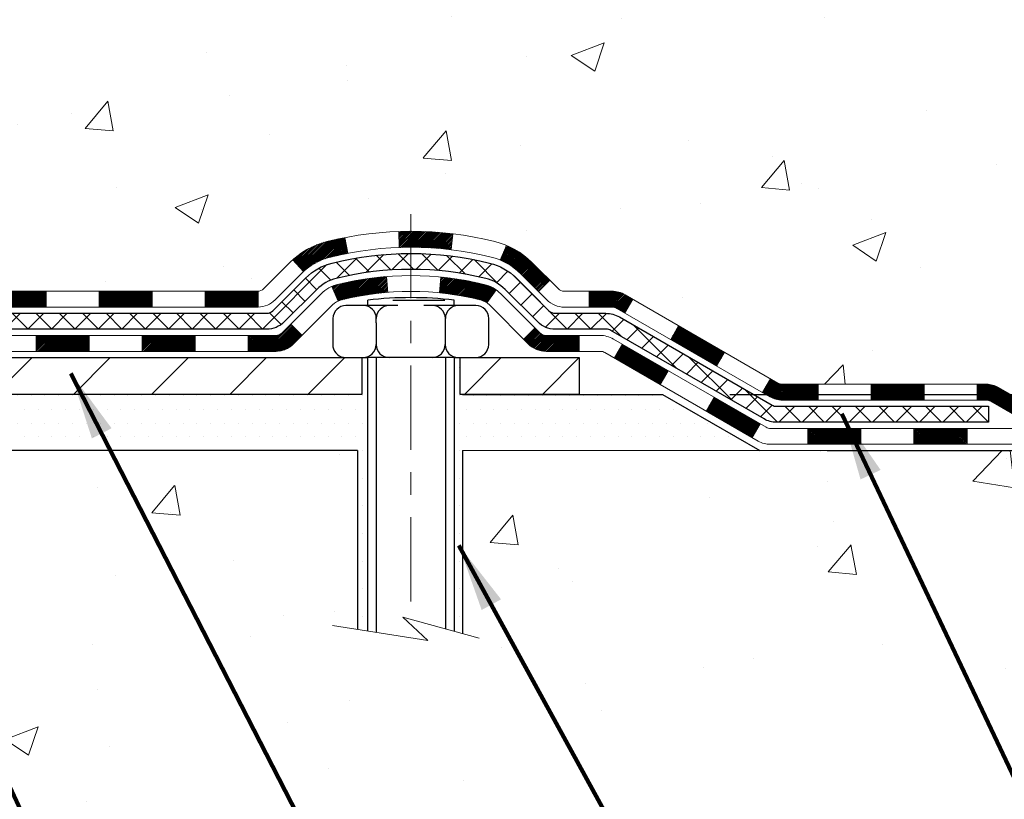
# Model space of a CAD drawing. Extents: x 13 to 3254, y -28 to 1977.
# Drawn here: x 543 to 548, y -9 to -5 of the extents above; entities that cross this region are included whole.
import ezdxf

# ---------------------------------------------------------------- set-up
doc = ezdxf.new("R2010")
doc.units = 0
doc.header["$LTSCALE"] = 5
doc.header["$MEASUREMENT"] = 0
doc.linetypes.add('CENTERX2', pattern=[4, 2.5, -0.5, 0.5, -0.5])
doc.layers.get('DEFPOINTS').update_dxf_attribs({"linetype": 'CONTINUOUS'})
for name, color, linetype, lineweight in [('CENTERLINE - L', 1, 'CENTERX2', 18), ('CONCRETE - H', 130, 'CONTINUOUS', 9), ('CONCRETE - L', 132, 'CONTINUOUS', 13), ('DECK COAT - H', 20, 'CONTINUOUS', 20), ('DECK COAT - L', 22, 'CONTINUOUS', 18), ('DIMS', 50, 'CONTINUOUS', 25), ('MIG FOOT - H', 251, 'CONTINUOUS', 20), ('MIG FOOT - L', 7, 'CONTINUOUS', 30), ('PVC SIDESHEET - H', 170, 'CONTINUOUS', 20), ('PVC SIDESHEET - L', 150, 'CONTINUOUS', 25), ('SCREW - L', 1, 'CONTINUOUS', 25), ('SETTING BED - H', 210, 'CONTINUOUS', 20), ('SETTING BED - L', 212, 'CONTINUOUS', 25), ('TEXT - 4', 241, 'CONTINUOUS', 25)]:
    doc.layers.add(name, color=color, linetype=linetype, lineweight=lineweight)
doc.layers.add('DECKCOAT', color=1, linetype='CONTINUOUS')
doc.layers.add('METAL11', color=7, linetype='CONTINUOUS')
doc.styles.add('ROMANS', font='romans', dxfattribs={"width": 0.9})
doc.dimstyles.get("Standard").update_dxf_attribs({"dimtxt": 0.18, "dimasz": 0.18, "dimexe": 0.18, "dimexo": 0.0625, "dimgap": 0.09, "dimtad": 0, "dimtih": 1, "dimtoh": 1, "dimdec": 4, "dimzin": 0, "dimdsep": 46, "dimtxsty": 'Standard', "dimcen": 0.09, "dimadec": 0, "dimazin": 0, "dimtfac": 1, "dimtdec": 4, "dimtofl": 0, "dimtmove": 0, "dimatfit": 3, "dimfxl": 1, "dimtolj": 1, "dimtzin": 0, "dimarcsym": 0})
doc.dimstyles.new('STANDARD$0', dxfattribs={"dimtxt": 0.18, "dimasz": 0.18, "dimexe": 0.18, "dimexo": 0.0625, "dimgap": 0.09, "dimtad": 0, "dimtih": 1, "dimtoh": 1, "dimdec": 4, "dimzin": 0, "dimdsep": 46, "dimtxsty": 'Standard', "dimcen": 0.09, "dimadec": 0, "dimazin": 0, "dimtfac": 1, "dimtdec": 4, "dimtofl": 0, "dimtmove": 0, "dimatfit": 3, "dimfxl": 1, "dimtolj": 1, "dimtzin": 0, "dimarcsym": 0})
pattern_1 = [(45, (352.8531346191999, -168.3920365234287), (-0.003479849246914297, 0.003479849246914297), [])]

# ---------------------------------------------------------------- blocks, each defined once
blk = doc.blocks.new('*D23')
at = {"layer": 'DEFPOINTS', "color": 0, "transparency": 16777216}
for p in [(550.1957521505515, -3.013102218167232), (545.9922235389859, -6.765158627986002), (560.863068929488, -6.765158627986007)]:
    blk.add_point(p, dxfattribs=at)
at = {"layer": 'DIMS', "color": 0, "lineweight": -2, "transparency": 16777216}
for p, q in [((550.4957521505514, -3.013102218167232), (561.163068929488, -3.013102218167235)), ((560.863068929488, -3.313102218167234), (560.863068929488, -4.152690098608112)), ((560.863068929488, -6.465158627986007), (560.863068929488, -5.552690098608112)), ((546.2922235389858, -6.765158627986003), (561.163068929488, -6.765158627986007))]:
    blk.add_line(p, q, dxfattribs=at)
at = {"layer": 'DIMS', "color": 0, "transparency": 16777216}
for points in [[(560.813068929488, -3.313102218167234), (560.913068929488, -3.313102218167234), (560.863068929488, -3.013102218167234)], [(560.813068929488, -6.465158627986007), (560.913068929488, -6.465158627986007), (560.863068929488, -6.765158627986007)]]:
    blk.add_solid(points, dxfattribs=at)
at = {"layer": 'DIMS', "color": 0, "transparency": 16777216, "insert": (560.863068929488, -4.852690098608022), "char_height": 0.3, "attachment_point": 5}
blk.add_mtext('\\A1;3 3/4 IN\\P [95.3mm]', dxfattribs=at)
blk = doc.blocks.new('*D24')
at = {"layer": 'DEFPOINTS', "color": 0, "transparency": 16777216}
for p in [(545.9922235389859, -6.765158627986002), (553.9583606290369, -6.765158627986005), (546.4252353748532, -7.015158127984781)]:
    blk.add_point(p, dxfattribs=at)
at = {"layer": 'DIMS', "color": 0, "lineweight": -2, "transparency": 16777216}
for p, q in [((554.2583606290368, -5.855015471899354), (553.9583606290369, -5.855015471899353)), ((553.9583606290369, -5.855015471899353), (553.9583606290369, -6.165158627986005)), ((553.9583606290369, -6.465158627986005), (553.9583606290369, -6.165158627986005)), ((546.2922235389858, -6.765158627986003), (554.2583606290368, -6.765158627986006)), ((546.7252353748531, -7.015158127984781), (554.2583606290368, -7.015158127984784)), ((553.9583606290369, -7.315158127984783), (553.9583606290369, -7.615158127984783))]:
    blk.add_line(p, q, dxfattribs=at)
at = {"layer": 'DIMS', "color": 0, "transparency": 16777216}
for points in [[(553.9083606290369, -6.465158627986005), (554.0083606290368, -6.465158627986006), (553.9583606290369, -6.765158627986005)], [(553.9083606290369, -7.315158127984783), (554.0083606290368, -7.315158127984784), (553.9583606290369, -7.015158127984783)]]:
    blk.add_solid(points, dxfattribs=at)
at = {"layer": 'DIMS', "color": 0, "transparency": 16777216, "insert": (555.3583606290368, -5.855015471899264), "char_height": 0.3, "attachment_point": 5}
blk.add_mtext('\\A1;1/4 IN\\P[6.4mm]', dxfattribs=at)
blk = doc.blocks.new('*D25')
at = {"layer": 'DEFPOINTS', "color": 0, "transparency": 16777216}
for p in [(550.1957521505515, -3.513102218167232), (541.6957521505512, -4.238495918950688), (550.1957521505515, -4.505052093711967)]:
    blk.add_point(p, dxfattribs=at)
at = {"layer": 'DIMS', "color": 0, "lineweight": -2, "transparency": 16777216}
for p, q in [((550.1957521505515, -3.813102218167232), (550.1957521505515, -4.805052093711967)), ((541.9957521505512, -4.505052093711967), (544.4783867376141, -4.505052093711967)), ((549.8957521505515, -4.505052093711967), (547.4783867376141, -4.505052093711967)), ((541.6957521505512, -4.538495918950688), (541.6957521505512, -4.805052093711967))]:
    blk.add_line(p, q, dxfattribs=at)
at = {"layer": 'DIMS', "color": 0, "transparency": 16777216}
for points in [[(541.9957521505512, -4.455052093711967), (541.9957521505512, -4.555052093711967), (541.6957521505512, -4.505052093711967)], [(549.8957521505515, -4.455052093711967), (549.8957521505515, -4.555052093711967), (550.1957521505515, -4.505052093711967)]]:
    blk.add_solid(points, dxfattribs=at)
at = {"layer": 'DIMS', "color": 0, "transparency": 16777216, "insert": (545.9783867376141, -4.505052093711967), "char_height": 0.3, "attachment_point": 5}
blk.add_mtext('\\A1;8 1/2 IN\\P [215.9mm]', dxfattribs=at)

msp = doc.modelspace()

# ---------------------------------------------------------------- hatches: boundary and pattern name
at = {"layer": 'CONCRETE - H'}
h = msp.add_hatch(dxfattribs=at)
h.set_pattern_fill('AR-CONC', color=256, scale=0.21, style=0)
h.set_pattern_definition([(49.99999999999999, (0, 0), (1.506246383461582, -0.1317794834634497), [0.1575, -1.7325]), (355, (0, 0), (-0.2913778005873, 1.579603480770025), [0.126, -1.386]), (100.45144446, (0.1255205301, -0.0109816224), (1.214868578126935, 1.447823981034122), [0.1338544032, -1.4723984352]), (46.18420000000002, (0, 0.42), (2.241206794410302, -0.3475904896654607), [0.23625, -2.598749999999999]), (96.63563549, (0.1867671645, 0.3910340553), (1.96279008591588, 2.045649061626556), [0.2007817182, -2.208598895999999]), (351.1841639899999, (0, 0.42), (1.962790084615023, 2.045649060566979), [0.189, -2.0790000021]), (21, (0.21, 0.315), (1.25350480944877, -0.8454996703972115), [0.1575, -1.7325]), (326.0000000000001, (0.21, 0.315), (0.5109621970353216, 1.522815094598391), [0.126, -1.386]), (71.45144474, (0.3144587334, 0.2445416946), (1.764466991132939, 0.677315420893343), [0.133854399, -1.4723984352]), (37.50000000000001, (0, 0), (0.0255356961663104, 0.6990770930457542), [0, -1.3692, 0, -1.407, 0, -1.39125]), (7.499999999999999, (0, 0), (0.552446028628512, 0.8282645949529565), [0, -0.8021999999999999, 0, -1.3377, 0, -0.53025]), (327.5, (-0.4683, 0), (1.121027115962059, -0.04736523064219748), [0, -0.525, 0, -1.638, 0, -2.1735]), (317.5, (-0.6783, 0), (1.224690955619011, 0.2102204628978672), [0, -0.6825, 0, -1.0878, 0, -1.5435])])
edge = h.paths.add_edge_path()
edge.add_line((548.806965884475, -7.015158127978131), (548.2932644511255, -7.015158127979569))
edge.add_line((548.2932644511255, -7.015158127979569), (548.2930879852763, -6.987599119466486))
edge.add_line((548.2930879852763, -6.987599119466486), (548.2930879852763, -6.916733119466462))
edge.add_line((548.2930879852763, -6.916733119466462), (548.3139642324529, -6.889174119466466))
edge.add_line((548.3139642324529, -6.889174119466466), (548.3139642324529, -6.818308119466499))
edge.add_line((548.3139642324529, -6.818308119466499), (547.644280532453, -6.818308119466537))
edge.add_arc((547.6442805324529, -6.778938119466404), 0.03937000000013313, 239.9999999999378, 270.0000000001654, ccw=False)
edge.add_line((547.6245955324528, -6.813033539613476), (547.4888346248351, -6.734651943054882))
edge.add_arc((547.4337166248355, -6.830119119465699), 0.1102359999991647, 59.99999999995816, 90.00000000005906)
edge.add_line((547.4337166248354, -6.719883119466549), (546.5257586838063, -6.719883119466536))
edge.add_arc((546.5257586838063, -6.680513119466165), 0.03937000000037028, 239.9999999999535, 270, ccw=False)
edge.add_line((546.5060736838061, -6.714608539613456), (545.8259864976474, -6.321960536795804))
edge.add_arc((545.7659865569202, -6.425883619469383), 0.1199999999985057, 60.00003267841622, 90.00000000016284)
edge.add_line((545.7659865569199, -6.305883619470872), (545.5545451743603, -6.305883619470836))
edge.add_arc((545.5545451743602, -6.266513619470704), 0.03937000000013224, 225.0000000001773, 270.0000000001654, ccw=False)
edge.add_line((545.5267063803849, -6.294352413446196), (545.4102398562525, -6.177885889313678))
edge.add_arc((545.1605378819452, -6.42758786362056), 0.3531319186164262, 44.99999999995211, 76.09799910885202)
edge.add_arc((544.8712532888625, -7.596357637059887), 1.557170273113675, 76.09799910892868, 103.9020008910798)
edge.add_arc((544.5819686957792, -6.427587863621279), 0.3531319186170059, 103.9020008910678, 134.9999999999799)
edge.add_line((544.3322667214718, -6.177885889313691), (544.2158001973391, -6.294352413446147))
edge.add_arc((544.1879614033642, -6.266513619471527), 0.03936999999927153, 269.9999999996691, 315.00000000037016, ccw=False)
edge.add_line((544.1879614033639, -6.30588361947081), (542.5377933888624, -6.305883619470839))
edge.add_line((542.5377933888624, -6.305883619470839), (542.4770563008797, -6.305883619470941))
edge.add_arc((542.4770563008798, -6.266513619470865), 0.0393700000000754, 179.9999999999328, 269.9999999998346, ccw=False)
edge.add_line((542.4376863008797, -6.266513619470819), (542.4376863008802, -5.670688455499649))
edge.add_line((542.4376863008802, -5.670688455499649), (542.4376863008797, -5.659389887263123))
edge.add_arc((542.4770563008801, -5.659389887263436), 0.03937000000041735, 107.30237723736201, 179.9999999995437, ccw=False)
edge.add_line((542.4653470925095, -5.621801440376563), (542.4826200336031, -5.615275443581728))
edge.add_line((542.4826200336031, -5.615275443581728), (542.4997966297774, -5.60856106351334))
edge.add_line((542.4997966297774, -5.60856106351334), (542.5167805361139, -5.601469916897875))
edge.add_line((542.5167805361139, -5.601469916897875), (542.5334754076935, -5.593813620461807))
edge.add_line((542.5334754076935, -5.593813620461807), (542.5497848995972, -5.585403790931585))
edge.add_line((542.5497848995972, -5.585403790931585), (542.565623813922, -5.576088219210638))
edge.add_line((542.565623813922, -5.576088219210638), (542.5809643432319, -5.565900939130946))
edge.add_line((542.5809643432319, -5.565900939130946), (542.5957970973977, -5.554935752170755))
edge.add_line((542.5957970973977, -5.554935752170755), (542.610112694819, -5.543286487485707))
edge.add_line((542.610112694819, -5.543286487485707), (542.6184284020321, -5.535905225299897))
edge.add_line((542.6184284020321, -5.535905225299897), (542.6239017504138, -5.531046923004757))
edge.add_line((542.6239017504138, -5.531046923004757), (542.6371530295974, -5.518283621407525))
edge.add_line((542.6371530295974, -5.518283621407525), (542.6498504111503, -5.504991238521788))
edge.add_line((542.6498504111503, -5.504991238521788), (542.6619805387438, -5.491163162437791))
edge.add_line((542.6619805387438, -5.491163162437791), (542.6735433293334, -5.476831793252748))
edge.add_line((542.6735433293334, -5.476831793252748), (542.6845417904149, -5.46203861458749))
edge.add_line((542.6845417904149, -5.46203861458749), (542.6949789294843, -5.446825110062738))
edge.add_line((542.6949789294843, -5.446825110062738), (542.7048577540374, -5.431232763299269))
edge.add_line((542.7048577540374, -5.431232763299269), (542.7141812715699, -5.415303057917916))
edge.add_line((542.7141812715699, -5.415303057917916), (542.7229525532114, -5.399077435664045))
edge.add_line((542.7229525532114, -5.399077435664045), (542.731179797767, -5.382593963904489))
edge.add_line((542.731179797767, -5.382593963904489), (542.7388800134754, -5.365884912766907))
edge.add_line((542.7388800134754, -5.365884912766907), (542.7460710768601, -5.34898198098559))
edge.add_line((542.7460710768601, -5.34898198098559), (542.7527713410809, -5.331915381793143))
edge.add_line((542.7527713410809, -5.331915381793143), (542.7557041710999, -5.323814700256149))
edge.add_line((542.7557041710999, -5.323814700256149), (542.759003716842, -5.314701124255711))
edge.add_line((542.759003716842, -5.314701124255711), (542.764793646948, -5.297347325819677))
edge.add_line((542.764793646948, -5.297347325819677), (542.7701666013479, -5.279862019334919))
edge.add_line((542.7701666013479, -5.279862019334919), (542.7751480499903, -5.26225323765137))
edge.add_line((542.7751480499903, -5.26225323765137), (542.7797634628241, -5.244529013618935))
edge.add_line((542.7797634628241, -5.244529013618935), (542.7840383097982, -5.226697380087492))
edge.add_line((542.7840383097982, -5.226697380087492), (542.7879980608609, -5.208766369906973))
edge.add_line((542.7879980608609, -5.208766369906973), (542.7916681859615, -5.190744015927285))
edge.add_line((542.7916681859615, -5.190744015927285), (542.7950741550483, -5.172638350998332))
edge.add_line((542.7950741550483, -5.172638350998332), (542.7982414380704, -5.154457407969991))
edge.add_line((542.7982414380704, -5.154457407969991), (542.8011955049765, -5.136209219692196))
edge.add_line((542.8011955049765, -5.136209219692196), (542.8039618257151, -5.117901819014852))
edge.add_line((542.8039618257151, -5.117901819014852), (542.8065658702351, -5.099543238787865))
edge.add_line((542.8065658702351, -5.099543238787865), (542.8086501675361, -5.083997650612194))
edge.add_line((542.8086501675361, -5.083997650612194), (542.8090331084852, -5.081141511861139))
edge.add_line((542.8090331084852, -5.081141511861139), (542.8113890104144, -5.062704671084552))
edge.add_line((542.8113890104144, -5.062704671084552), (542.8136590459712, -5.044240749308036))
edge.add_line((542.8136590459712, -5.044240749308036), (542.8158686851048, -5.025757779381527))
edge.add_line((542.8158686851048, -5.025757779381527), (542.8180433977632, -5.007263794154872))
edge.add_arc((542.7593890868746, -5.00039612798985), 0.05905499999460061, 353.3218076342932, 366.6781923657068)
edge.add_line((542.8180433977632, -4.993528461824829), (542.8158686851048, -4.975034476598173))
edge.add_line((542.8158686851048, -4.975034476598173), (542.8136590459712, -4.956551506671635))
edge.add_line((542.8136590459712, -4.956551506671635), (542.8113890104144, -4.93808758489512))
edge.add_line((542.8113890104144, -4.93808758489512), (542.8090331084852, -4.919650744118533))
edge.add_line((542.8090331084852, -4.919650744118533), (542.8065658702351, -4.901249017191807))
edge.add_line((542.8065658702351, -4.901249017191807), (542.8039618257151, -4.88289043696482))
edge.add_line((542.8039618257151, -4.88289043696482), (542.8011955049765, -4.864583036287476))
edge.add_line((542.8011955049765, -4.864583036287476), (542.7982414380704, -4.846334848009681))
edge.add_line((542.7982414380704, -4.846334848009681), (542.7969633707224, -4.838998443439448))
edge.add_line((542.7969633707224, -4.838998443439448), (542.7950741550483, -4.828153904981368))
edge.add_line((542.7950741550483, -4.828153904981368), (542.7916681859615, -4.810048240052387))
edge.add_line((542.7916681859615, -4.810048240052387), (542.7879980608609, -4.792025886072699))
edge.add_line((542.7879980608609, -4.792025886072699), (542.7840383097982, -4.774094875892208))
edge.add_line((542.7840383097982, -4.774094875892208), (542.7797634628241, -4.756263242360765))
edge.add_line((542.7797634628241, -4.756263242360765), (542.7751480499903, -4.73853901832833))
edge.add_line((542.7751480499903, -4.73853901832833), (542.7701666013479, -4.720930236644781))
edge.add_line((542.7701666013479, -4.720930236644781), (542.764793646948, -4.703444930160023))
edge.add_line((542.764793646948, -4.703444930160023), (542.759003716842, -4.686091131723989))
edge.add_line((542.759003716842, -4.686091131723989), (542.7527713410809, -4.668876874186557))
edge.add_line((542.7527713410809, -4.668876874186557), (542.7460710768601, -4.651810274994082))
edge.add_line((542.7460710768601, -4.651810274994082), (542.7388800134754, -4.634907343212765))
edge.add_line((542.7388800134754, -4.634907343212765), (542.731179797767, -4.618198292075183))
edge.add_line((542.731179797767, -4.618198292075183), (542.7242941088505, -4.604402657578885))
edge.add_line((542.7242941088505, -4.604402657578885), (542.7229525532114, -4.601714820315626))
edge.add_line((542.7229525532114, -4.601714820315626), (542.7141812715699, -4.585489198061756))
edge.add_line((542.7141812715699, -4.585489198061756), (542.7048577540374, -4.569559492680375))
edge.add_line((542.7048577540374, -4.569559492680375), (542.6949789294843, -4.553967145916934))
edge.add_line((542.6949789294843, -4.553967145916934), (542.6845417904149, -4.538753641392182))
edge.add_line((542.6845417904149, -4.538753641392182), (542.6735433293334, -4.523960462726896))
edge.add_line((542.6735433293334, -4.523960462726896), (542.6619805387438, -4.50962909354188))
edge.add_line((542.6619805387438, -4.50962909354188), (542.6498504111503, -4.495801017457884))
edge.add_line((542.6498504111503, -4.495801017457884), (542.6371530295974, -4.482508634572175))
edge.add_line((542.6371530295974, -4.482508634572175), (542.6239017504138, -4.469745332974943))
edge.add_line((542.6239017504138, -4.469745332974943), (542.610112694819, -4.457505768493965))
edge.add_line((542.610112694819, -4.457505768493965), (542.5957970973977, -4.445856503808946))
edge.add_line((542.5957970973977, -4.445856503808946), (542.5809643432319, -4.434891316848754))
edge.add_line((542.5809643432319, -4.434891316848754), (542.565623813922, -4.424704036769063))
edge.add_line((542.565623813922, -4.424704036769063), (542.5499716653569, -4.415498310318651))
edge.add_line((542.5499716653569, -4.415498310318651), (542.5497848995972, -4.415388465048087))
edge.add_line((542.5497848995972, -4.415388465048087), (542.5334754076935, -4.406978635517893))
edge.add_line((542.5334754076935, -4.406978635517893), (542.5167805361139, -4.399322339081825))
edge.add_line((542.5167805361139, -4.399322339081825), (542.4997966297774, -4.39223119246636))
edge.add_line((542.4997966297774, -4.39223119246636), (542.4826200336029, -4.385516812397972))
edge.add_line((542.4826200336029, -4.385516812397972), (542.4653470925095, -4.378990815603194))
edge.add_arc((542.4770563008802, -4.341402368716237), 0.03937000000053113, 180.0000000004136, 252.69762276251652, ccw=False)
edge.add_line((542.4376863008797, -4.341402368716521), (542.4376863008797, -4.152167319857815))
edge.add_line((542.4376863008797, -4.152167319857815), (542.3668203008797, -4.152167319857815))
edge.add_line((542.3668203008797, -4.152167319857815), (542.33926130088, -4.152603202846338))
edge.add_line((542.33926130088, -4.152603202846338), (542.33926130088, -4.147614763737712))
edge.add_arc((542.3786313008798, -4.147614763737545), 0.03936999999973523, 122.9031521389297, 180.000000000243, ccw=False)
edge.add_line((542.3572447042443, -4.114560106208975), (542.6724626447001, -3.910611874735958))
edge.add_arc((542.4947728008783, -3.711919521308103), 0.2665564328769959, 311.8061494065625, 360.0000000001269)
edge.add_line((542.7613292337553, -3.711919521307513), (542.7613292337552, -3.660002983800607))
edge.add_line((542.7613292337552, -3.660002983800607), (542.7802071906324, -3.662705918957917))
edge.add_line((542.7802071906324, -3.662705918957917), (542.8510729386642, -3.662705918957917))
edge.add_line((542.8510729386642, -3.662705918957917), (542.8510729386642, -3.716399791548346))
edge.add_line((542.8510729386642, -3.716399791548346), (543.0498918363021, -3.716399791548364))
edge.add_arc((543.049891836302, -3.637659634067953), 0.0787401574804103, 270.0000000000828, 359.9999999999305)
edge.add_line((543.1286319937824, -3.637659634068049), (543.1286319937824, -3.513102218167232))
edge.add_line((543.1286319937824, -3.513102218167232), (550.1957521505515, -3.513102218167232))
edge.add_line((550.1957521505515, -3.513102218167232), (550.1957521505515, -3.013102218167232))
edge.add_line((550.1957521505515, -3.013102218167232), (557.5793334748533, -3.013102218167118))
edge.add_line((557.5793334748533, -3.013102218167118), (548.806965884475, -7.015158127978131))
h.paths.add_polyline_path([(544.8533867376141, -4.980052093711967), (547.253386737614, -4.980052093711967), (547.253386737614, -4.030052093711967), (544.8533867376141, -4.030052093711967)], flags=24)
h = msp.add_hatch(dxfattribs=at)
h.set_pattern_fill('AR-CONC', color=256, scale=0.21, style=0)
h.set_pattern_definition([(49.99999999999999, (-1.5, 0), (1.506246383461582, -0.1317794834634497), [0.1575, -1.7325]), (355, (-1.5, 0), (-0.2913778005873, 1.579603480770025), [0.126, -1.386]), (100.45144446, (-1.3744794699, -0.0109816224), (1.214868578126935, 1.447823981034122), [0.1338544031999999, -1.472398435199999]), (46.18420000000002, (-1.5, 0.42), (2.241206794410302, -0.3475904896654607), [0.2362499999999999, -2.598749999999999]), (96.63563549, (-1.3132328355, 0.3910340553), (1.96279008591588, 2.045649061626556), [0.2007817182, -2.208598895999999]), (351.1841639899999, (-1.5, 0.42), (1.962790084615023, 2.045649060566979), [0.189, -2.0790000021]), (21, (-1.29, 0.315), (1.25350480944877, -0.8454996703972115), [0.1575, -1.7325]), (326.0000000000001, (-1.29, 0.315), (0.5109621970353216, 1.522815094598391), [0.126, -1.386]), (71.45144474, (-1.1855412666, 0.2445416946), (1.764466991132939, 0.677315420893343), [0.133854399, -1.4723984352]), (37.50000000000001, (-1.5, 0), (0.0255356961663104, 0.6990770930457542), [0, -1.3692, 0, -1.407, 0, -1.39125]), (7.499999999999999, (-1.5, 0), (0.552446028628512, 0.8282645949529565), [0, -0.8021999999999999, 0, -1.3377, 0, -0.53025]), (327.5, (-1.9683, 0), (1.121027115962059, -0.04736523064219748), [0, -0.525, 0, -1.638, 0, -2.1735]), (317.5, (-2.1783, 0), (1.224690955619011, 0.2102204628978672), [0, -0.6825, 0, -1.0878, 0, -1.5435])])
edge = h.paths.add_edge_path()
edge.add_line((548.806965884475, -7.015158127978131), (545.1014770884283, -7.015158127988505))
edge.add_line((545.1014770884283, -7.015158127988505), (545.1014770884306, -7.830837470318292))
edge.add_line((545.1014770884306, -7.830837470318292), (544.8358926588849, -7.75766166402058))
edge.add_line((544.8358926588849, -7.75766166402058), (544.9461444736742, -7.861105944587072))
edge.add_line((544.9461444736742, -7.861105944587072), (544.6339944779663, -7.812008077906816))
edge.add_line((544.6339944779663, -7.812008077906816), (544.633994477964, -7.015158127989812))
edge.add_line((544.633994477964, -7.015158127989812), (541.6957575786796, -7.015158127998038))
edge.add_line((541.6957575786796, -7.015158127998038), (541.6957575786836, -8.443383201225517))
edge.add_spline(control_points=[(541.6957575786836, -8.450417937176212), (542.1999714744866, -8.431044553650942), (543.0062838264794, -9.210890009030205), (544.9592094795078, -9.552558534736427), (546.2421669536086, -7.702631361278634), (548.5904727833321, -8.159001090455291), (548.7697397906568, -7.21178184507053), (548.806965884475, -7.015158127978135)], knot_values=[0, 0, 0, 0, 1.528250230222579, 3.019264449021292, 5.337511508442197, 7.483700620337643, 8.044202630081534, 8.044202630081534, 8.044202630081534, 8.044202630081534], degree=3, periodic=0)
at = {"layer": 'DECK COAT - H'}
h = msp.add_hatch(dxfattribs=at)
h.set_pattern_fill('ANSI31', color=256, scale=0.03937, style=0)
h.set_pattern_definition(pattern_1)
h.paths.add_polyline_path([(543.4826733888624, -6.30588361947081), (543.7188933888622, -6.30588361947081), (543.7188933888622, -6.376749619470862), (543.4826733888624, -6.376749619470862)])
h.paths.add_polyline_path([(543.9551133888624, -6.30588361947081), (544.1879614033637, -6.30588361947081, 0.02144170134057288), (544.1913333888626, -6.305738950747886), (544.1913333888622, -6.376749619470862), (543.9551133888624, -6.376749619470862)])
h.paths.add_polyline_path([(544.345142200078, -6.165642520314597, -0.1237366593047226), (544.4971245352917, -6.084799852778835, -0.01313217533143259), (544.5769996179522, -6.067242194516458), (544.5903909477272, -6.136831433935063, 0.01313217533147817), (544.514150938061, -6.153590052405937, 0.1237366593049013), (544.3926681969067, -6.218209330960084)])
h.paths.add_polyline_path([(543.6744052888623, -6.502733619470851), (543.9106252888621, -6.502733619470851), (543.9106252888621, -6.573599619470846), (543.6744052888623, -6.573599619470846)])
h.paths.add_polyline_path([(544.5188839573095, -6.284604109792914, -0.04324640446576285), (544.5444200985401, -6.275883740631846, -0.04070359398944642), (544.7626642038642, -6.240378413006928), (544.7683211614569, -6.31101826568794, 0.04070359398944876), (544.5614465013093, -6.344673940258977, 0.04324640446531137), (544.5474897174383, -6.349440060032455)])
h.paths.add_polyline_path([(544.1468452888623, -6.502733619470851), (544.2694993431169, -6.502733619470851, 0.1989123673794921), (544.2973381370921, -6.491202413446208), (544.336034060718, -6.45250648982047), (544.3861438898737, -6.502616318976058), (544.3474479662477, -6.541312242601768, -0.198912367379553), (544.2694993431169, -6.573599619470846), (544.1468452888623, -6.573599619470846)])
h.paths.add_polyline_path([(544.8171782359927, -6.040126565487915, -0.008683585791257758), (544.8712532888624, -6.039187363946231), (544.8712532888624, -6.110053363946227, 0.008683585791259676), (544.8196391632034, -6.110949822919812)])
h.paths.add_polyline_path([(544.8712532888624, -6.039187363946231, -0.03014854381015566), (545.0585276736617, -6.050489737054553), (545.0500049149227, -6.120841371999878, 0.03014854381015595), (544.8712532888624, -6.110053363946227)])
h.paths.add_polyline_path([(545.0051910979271, -6.242647214278483, -0.03601941678383571), (545.1980864791842, -6.275883740631732, -0.0935601540946129), (545.250806883776, -6.300012217845639), (545.2098744256878, -6.357861365037811, 0.09356015409565223), (545.1810600764147, -6.344673940258835, 0.03601941678380825), (544.9982135964044, -6.313168873564839)])
h.paths.add_polyline_path([(545.3734926482052, -6.519746279330738), (545.4236024773606, -6.469636450174979), (545.4451684406317, -6.49120241344618, 0.1989123673796988), (545.4730072346072, -6.502733619470879), (545.6202510346072, -6.502733619470879), (545.6202510346072, -6.573599619470874), (545.4730072346069, -6.573599619470846, -0.1989123673795969), (545.3950586114761, -6.541312242601739)])
h.paths.add_polyline_path([(545.3601300270973, -6.227995718469449, 0.09785809462208828), (545.2692103416459, -6.167080003249728), (545.2964937719901, -6.101676605901835, -0.09785809462147925), (545.410239856252, -6.177885889313378), (545.4895804190821, -6.257226452143348), (545.4394705899267, -6.307336281298936)])
h = msp.add_hatch(dxfattribs=at)
h.set_pattern_fill('ANSI31', color=256, scale=0.03937, style=0)
h.set_pattern_definition([(45, (361.696631871596, -168.2923411987212), (-0.003479849246914297, 0.003479849246914297), [])])
h.paths.add_polyline_path([(543.0102333888624, -6.305883619470839), (543.2464533888622, -6.305883619470839), (543.2464533888622, -6.376749619470862), (543.0102333888624, -6.376749619470862)])
h.paths.add_polyline_path([(543.2019652888623, -6.502733619470822), (543.4381852888621, -6.502733619470822), (543.4381852888621, -6.573599619470846), (543.2019652888623, -6.573599619470846)])
h.paths.add_polyline_path([(542.7295252888623, -6.502733619470822), (542.9657452888621, -6.502733619470822), (542.9657452888621, -6.573599619470846), (542.7295252888623, -6.573599619470846)])
edge = h.paths.add_edge_path()
edge.add_arc((542.2998913008796, -6.443678619470822), 0.05905499999999223, 225.0000000000195, 270.0000000000276)
edge.add_line((542.2998913008796, -6.502733619470822), (542.4933052888618, -6.502733619470822))
edge.add_line((542.4933052888621, -6.502733619470822), (542.4933052888621, -6.573599619470846))
edge.add_line((542.4933052888621, -6.573599619470846), (542.2802063008801, -6.573599619470846))
edge.add_arc((542.2802063008785, -6.463363619477226), 0.1102359999936198, 224.9999999980676, 270.00000000072384, ccw=False)
edge.add_line((542.2022576777495, -6.541312242600972), (542.2581331099166, -6.485436810433802))
h.paths.add_polyline_path([(542.1699703008808, -6.057623933480434), (542.2408363008799, -6.057792566502362), (542.2408363008799, -6.294012566502365), (542.1699703008803, -6.293843933480437)])
h.paths.add_polyline_path([(542.5377933888624, -6.305883619470839), (542.7740133888622, -6.305883619470839), (542.7740133888622, -6.376749619470862), (542.5377933888624, -6.376749619470862)])
h = msp.add_hatch(dxfattribs=at)
h.set_pattern_fill('ANSI31', color=256, scale=0.03937, style=0)
h.set_pattern_definition(pattern_1)
h.paths.add_polyline_path([(545.6655685743606, -6.305883619470896), (545.7659865569199, -6.305883619470924, -0.1316523525283877), (545.8259864976474, -6.321960536795805), (545.8592214377395, -6.341148713130414), (545.8237884377395, -6.402520469395048), (545.788433982294, -6.382108591912433, 0.1316523525285442), (545.7684340020514, -6.376749619470806), (545.6655685743606, -6.376749619470834)])
h.paths.add_polyline_path([(546.0283610259858, -6.520630352717196), (546.0637940259858, -6.459258596452619), (546.2683666142316, -6.577368479774597), (546.2329336142316, -6.638740236039174)])
h.paths.add_polyline_path([(546.4729392024776, -6.695478363096546), (546.5060737032527, -6.714608550840856, 0.1316523525284907), (546.5257586838063, -6.719883119466536), (546.6848134838062, -6.719883119466536), (546.6848134838062, -6.790749119466474), (546.5257586838061, -6.790749119466446, -0.131652352528452), (546.470640738256, -6.775980327314576), (546.4375062024776, -6.756850119361152)])
h.paths.add_polyline_path([(546.9210334838065, -6.719883119466536), (547.1572534838062, -6.719883119466536), (547.1572534838062, -6.790749119466502), (546.9210334838065, -6.790749119466474)])
h.paths.add_polyline_path([(547.3934734838065, -6.719883119466536), (547.4337166248351, -6.719883119466536, -0.1316524975873674), (547.4888346248349, -6.734651943054891), (547.624595532453, -6.81303353961359), (547.589162532453, -6.874405295878168), (547.4534016248349, -6.796023699319468, 0.1316524975873194), (547.4337166248351, -6.790749119466531), (547.3934734838065, -6.790749119466531)])
h.paths.add_polyline_path([(547.8415242324529, -6.818308119466499), (548.0777442324531, -6.818308119466499), (548.0777442324531, -6.889174119466466), (547.8415242324529, -6.889174119466466)])
h.paths.add_polyline_path([(545.7775207228931, -6.603110699319407), (545.8129537228931, -6.541738943054829), (546.0175262437751, -6.659848943054973), (545.9820932437751, -6.72122069931955)])
h.paths.add_polyline_path([(546.2220987646572, -6.777958943054946), (546.426671285539, -6.896068943054919), (546.391238285539, -6.95744069931944), (546.1866657646572, -6.839330699319495)])
h.paths.add_polyline_path([(546.6395479852761, -6.916733119466491), (546.8757679852763, -6.916733119466491), (546.8757679852763, -6.987599119466486), (546.6395479852761, -6.987599119466486)])
h.paths.add_polyline_path([(547.1119879852761, -6.916733119466491), (547.3482079852763, -6.916733119466491), (547.3482079852763, -6.987599119466486), (547.1119879852761, -6.987599119466486)])
h.paths.add_polyline_path([(547.5844279852761, -6.916733119466462), (547.8206479852763, -6.916733119466462), (547.8206479852763, -6.987599119466486), (547.5844279852761, -6.987599119466486)])
h.paths.add_polyline_path([(548.0568679852761, -6.916733119466462), (548.2930879852763, -6.916733119466462), (548.2930879852763, -6.987599119466486), (548.0568679852761, -6.987599119466486)])
at = {"layer": 'MIG FOOT - H'}
h = msp.add_hatch(dxfattribs=at)
h.set_pattern_fill('ANSI31', color=256, scale=1.97, style=0)
h.set_pattern_definition([(45, (-398.8900799718769, -441.2746268566687), (-0.1741250448671873, 0.1741250448671873), [])])
h.paths.add_polyline_path([(542.0977517888618, -4.824799693468995), (542.0977517888618, -4.250396127988486), (541.9337517888616, -4.250396127988486), (541.9337517888621, -4.824799693468995)])
h.paths.add_polyline_path([(545.6212517888625, -6.765158627988447), (545.0900048198623, -6.765158627988503), (545.0900048198623, -6.601158627988573), (545.6212517888625, -6.601158627988459)])
edge = h.paths.add_edge_path()
edge.add_line((544.6525017578624, -6.765158627988447), (542.2880817888625, -6.765158627988447))
edge.add_arc((542.2880817888624, -6.410828627988442), 0.3543300000000045, 180, 270, ccw=False)
edge.add_line((541.9337517888625, -6.410828627988442), (541.9337517888622, -5.199799693468995))
edge.add_line((541.9337517888621, -5.199799693468995), (542.0977517888618, -5.199799693468995))
edge.add_line((542.0977517888618, -5.199799693468995), (542.0977517888624, -6.410828627988385))
edge.add_arc((542.2880817888627, -6.410828627988442), 0.1903300000001309, 179.9999999999829, 269.9999999999658)
edge.add_line((542.2880817888624, -6.601158627988459), (544.6525017578623, -6.601158627988459))
edge.add_line((544.6525017578624, -6.601158627988459), (544.6525017578624, -6.765158627988447))
at = {"layer": 'PVC SIDESHEET - H'}
h = msp.add_hatch(dxfattribs=at)
h.set_pattern_fill('ANSI37', color=256, scale=0.59055, style=0)
h.set_pattern_definition([(45, (352.8531346191999, -168.3920365234287), (-0.05219773870371446, 0.05219773870371446), []), (135, (352.8531346191999, -168.3920365234287), (-0.05219773870371446, -0.05219773870371446), [])])
edge = h.paths.add_edge_path()
edge.add_line((542.26839530088, -6.364938619470839), (542.2683953008792, -5.596847594965729))
edge.add_line((542.2683953008793, -5.596847594965729), (542.3392613008793, -5.596847594965757))
edge.add_line((542.3392613008793, -5.596847594965757), (542.3392613008801, -6.364938619470839))
edge.add_arc((542.37863130088, -6.364938619470925), 0.0393699999999626, 539.999999999876, 630.0000000000828)
edge.add_line((542.3786313008802, -6.404308619470887), (544.2287303732408, -6.404308619470831))
edge.add_arc((544.2287303732405, -6.364938619470982), 0.03936999999984891, 270, 315)
edge.add_line((544.2565691672157, -6.392777413446188), (544.4018637064098, -6.24748287425202))
edge.add_arc((544.5819686957791, -6.427587863621048), 0.254706918616741, 463.9020008910764, 495, ccw=False)
edge.add_arc((544.8712532888624, -7.596357637060569), 1.458745273114345, 450.00000000000114, 463.9020008910778, ccw=False)
edge.add_line((544.8712532888624, -6.137612363946223), (544.8712532888624, -6.208478363946218))
edge.add_arc((544.8712532888624, -7.596357637060626), 1.387879273114407, 450.0000000000023, 463.9020008910806)
edge.add_arc((544.5819686957789, -6.427587863620962), 0.1838409186166517, 463.9020008910817, 495.0000000000188)
edge.add_line((544.4519735355655, -6.297592703407608), (544.3066789963715, -6.442887242601691))
edge.add_arc((544.2287303732405, -6.364938619470868), 0.1102359999999788, 270.0000000000148, 315.0000000000314, ccw=False)
edge.add_line((544.2287303732405, -6.475174619470826), (542.37863130088, -6.475174619470826))
edge.add_arc((542.37863130088, -6.364938619470839), 0.1102359999999862, 180, 270, ccw=False)
edge = h.paths.add_edge_path()
edge.add_arc((544.8712532888624, -7.596357637060541), 1.458745273114317, 436.0979991089357, 449.9999999999967, ccw=False)
edge.add_arc((545.1605378819454, -6.42758786362065), 0.254706918616401, 405.00000000000455, 436.097999108944, ccw=False)
edge.add_line((545.3406428713142, -6.247482874251849), (545.4859374105085, -6.39277741344616))
edge.add_arc((545.513776204484, -6.364938619470839), 0.03937000000000822, 225, 270)
edge.add_line((545.513776204484, -6.404308619470859), (545.7396135168533, -6.404308619470859))
edge.add_arc((545.7396135168533, -6.524308619470863), 0.1200000000000045, 419.9999999999996, 450, ccw=False)
edge.add_line((545.7996135168532, -6.420385571016729), (546.4796997479515, -6.813033539613476))
edge.add_arc((546.4993847479516, -6.77893811946648), 0.03937000000002219, 239.9999999999545, 269.9999999999586)
edge.add_line((546.4993847479516, -6.818308119466499), (547.4442657845414, -6.818308119466499))
edge.add_line((547.4442657845414, -6.818308119466499), (547.4442657845414, -6.889174119466466))
edge.add_line((547.4442657845414, -6.889174119466466), (546.4993847479516, -6.889174119466466))
edge.add_arc((546.4993847479514, -6.778938119466565), 0.110235999999901, 239.9999999999919, 270.0000000000148, ccw=False)
edge.add_line((546.4442667479516, -6.874405295878054), (545.762060964777, -6.480533603319477))
edge.add_arc((545.742060964777, -6.515174619470818), 0.03999999999995874, 419.999999999996, 450)
edge.add_line((545.742060964777, -6.475174619470854), (545.5137762044839, -6.475174619470826))
edge.add_arc((545.5137762044837, -6.364938619470839), 0.1102359999999862, 225.0000000000313, 270, ccw=False)
edge.add_line((545.4358275813531, -6.442887242601747), (545.2905330421586, -6.297592703407295))
edge.add_arc((545.1605378819454, -6.427587863620479), 0.1838409186162278, 405.0000000000376, 436.0979991089594)
edge.add_arc((544.8712532888621, -7.596357637060569), 1.387879273114349, 436.0979991089393, 449.9999999999953)
edge.add_line((544.8712532888624, -6.208478363946218), (544.8712532888624, -6.137612363946223))
at = {"layer": 'SETTING BED - H', "linetype": 'Continuous'}
h = msp.add_hatch(dxfattribs=at)
h.set_pattern_fill('DOTS', color=256, scale=0.9842500000000001, style=0)
h.set_pattern_definition([(7.016477563892661e-15, (525.7092364870903, -16.36616189387805), (0.0307578125, 0.061515625), [0, -0.061515625])])
h.paths.add_polyline_path([(544.633994477964, -7.015158127989812), (544.6339944779663, -7.812008077906816), (544.6783965077602, -7.818992043849894), (544.6783965077602, -6.601158627988459), (544.6525017578624, -6.601158627988459), (544.6525017578624, -6.765158627988447), (541.9975945567394, -6.765183650907877), (541.9972370410064, -7.015158127997202)])
h.paths.add_polyline_path([(545.064110069965, -6.601158627988459), (545.0900048198623, -6.601158627988459), (545.0900048198623, -6.765158627988503), (545.9922235389859, -6.765158627986002), (546.4252353748536, -7.015158127984781), (545.1014770884283, -7.015158127988505), (545.1014770884306, -7.830837470318292), (545.064110069965, -7.820541830209256)])

# ---------------------------------------------------------------- linework, layer by layer
at = {"layer": 'CENTERLINE - L', "ltscale": 0.03}
msp.add_line((544.8712532888624, -5.962060014072668), (544.8712532888624, -7.766605081282384), dxfattribs=at)
at = {"layer": 'CONCRETE - L'}
for p, q in [((541.6957575786796, -7.015158127998038), (544.633994477964, -7.015158127989812)), ((544.6339944779663, -7.812008077906816), (544.633994477964, -7.015158127989812)), ((545.1014770884283, -7.015158127988505), (545.1014770884306, -7.830837470318292)), ((545.1014770884283, -7.015158127988505), (548.806965884475, -7.015158127978131))]:
    msp.add_line(p, q, dxfattribs=at)
msp.add_lwpolyline([(545.1750005042838, -7.851095191171984), (544.8358926588849, -7.75766166402058), (544.9461444736742, -7.861105944587072), (544.521842016582, -7.79436769132146)], dxfattribs=at)
at = {"layer": 'DECK COAT - L'}
for p, q in [((544.8196391632034, -6.110949822919812), (544.8171782359927, -6.040126565487915)), ((545.0500049149227, -6.120841371999878), (545.0585276736617, -6.050489737054553)), ((544.5903909477272, -6.136831433935091), (544.5769996179522, -6.067242194516458)), ((545.2692103416459, -6.167080003249756), (545.2964937719901, -6.101676605902034)), ((544.3926681969067, -6.21820933095997), (544.3451422000783, -6.165642520314767)), ((544.7683211614569, -6.311018265687911), (544.7626642038642, -6.240378413006928)), ((544.9982135964044, -6.313168873564868), (545.0051910979271, -6.242647214278596)), ((545.4394705899269, -6.307336281298793), (545.4895804190821, -6.257226452143376)), ((543.2464533888622, -6.305883619470839), (543.2464533888622, -6.376749619470862)), ((543.4826733888624, -6.305883619470896), (543.4826733888624, -6.376749619470862)), ((543.7188933888622, -6.305883619470896), (543.7188933888622, -6.376749619470862)), ((543.9551133888624, -6.305883619470896), (543.9551133888624, -6.376749619470919)), ((544.1913333888626, -6.305883619470839), (544.1913333888622, -6.376749619470862)), ((544.5474897174383, -6.349440060032427), (544.5188839573095, -6.284604109792516)), ((545.209874425688, -6.357861365037726), (545.2508068837762, -6.300012217845468)), ((545.6655685743606, -6.305883619470839), (545.6655685743606, -6.376749619470862)), ((545.8237883915951, -6.402520549319538), (545.8592213915952, -6.341148793054904)), ((545.4236024773606, -6.469636450174979), (545.3734926482055, -6.519746279330567)), ((546.0283609124774, -6.52063054931954), (546.0637939124774, -6.459258793054962)), ((543.2019652888623, -6.502733619470822), (543.2019652888623, -6.573599619470846)), ((543.4381852888621, -6.502733619470822), (543.4381852888621, -6.573599619470846)), ((543.6744052888623, -6.502733619470822), (543.6744052888623, -6.573599619470846)), ((543.9106252888621, -6.502733619470822), (543.9106252888621, -6.573599619470846)), ((544.1468452888623, -6.502733619470822), (544.1468452888623, -6.573599619470846)), ((545.6202510346072, -6.502733619470879), (545.6202510346072, -6.573599619470846)), ((545.7775207228931, -6.603110699319521), (545.8129537228931, -6.541738943054943)), ((546.2329334333592, -6.638740549319541), (546.2683664333592, -6.577368793054964)), ((545.9820932437754, -6.721220699319522), (546.0175262437754, -6.659848943054945)), ((546.437505954241, -6.756850549319543), (546.472938954241, -6.695478793054965)), ((546.6848134838062, -6.790749119466502), (546.6848134838062, -6.719883119466479)), ((546.9210334838065, -6.790749119466502), (546.9210334838065, -6.719883119466479)), ((547.1572534838062, -6.790749119466502), (547.1572534838062, -6.719883119466536)), ((547.3934734838065, -6.790749119466502), (547.3934734838065, -6.719883119466536)), ((546.1866657646572, -6.83933069931958), (546.2220987646572, -6.777958943054946)), ((546.391238285539, -6.957440699319582), (546.426671285539, -6.896068943055004)), ((546.6395479852761, -6.987599119466486), (546.6395479852761, -6.916733119466462)), ((546.8757679852763, -6.987599119466486), (546.8757679852763, -6.916733119466462)), ((547.1119879852761, -6.987599119466486), (547.1119879852761, -6.916733119466519)), ((547.3482079852763, -6.987599119466486), (547.3482079852763, -6.916733119466519))]:
    msp.add_line(p, q, dxfattribs=at)
for points in [[(542.4770563008797, -6.305883619470839), (544.1879614033639, -6.30588361947081, 0.1989123673796998), (544.2158001973391, -6.294352413446139), (544.3322667214718, -6.177885889313691, -0.1365295740960137), (544.497124535292, -6.084799852778806, -0.1219165551892847), (545.2453820424328, -6.084799852778778, -0.1365295740960137), (545.4102398562525, -6.177885889313663), (545.5267063803849, -6.294352413446196, 0.1989123673796998), (545.5545451743603, -6.305883619470839), (545.7659865569199, -6.305883619470924, -0.1316523525283649), (545.8259864976474, -6.321960536795805), (546.5060736838061, -6.714608539613456, 0.1316524975873946), (546.5257586838063, -6.719883119466536), (547.4337166248354, -6.719883119466536, -0.1316524975874045), (547.4888346248351, -6.734651943054919), (547.6245955324528, -6.813033539613476, 0.1316524975873946)], [(547.589162532453, -6.874405295878054), (547.4534016248351, -6.796023699319496, 0.1316524975874045), (547.4337166248354, -6.790749119466531), (546.5257586838063, -6.790749119466446, -0.1316524975873946), (546.4706406838063, -6.775980295878034), (545.788433982294, -6.382108591912433, 0.1316523525284855), (545.7684340020514, -6.376749619470806), (545.5545451743603, -6.376749619470862, -0.1989123673796998), (545.4765965512292, -6.344462242601699), (545.3601300270973, -6.22799571846925, 0.1365295740960137), (545.2283556396633, -6.15359005240588, 0.1219165551892847), (544.5141509380612, -6.153590052405908, 0.1365295740960137), (544.3823765506272, -6.22799571846925), (544.2659100264948, -6.344462242601727, -0.1903426122985657), (544.1913333888622, -6.376749619470862), (542.4770563008797, -6.376749619470862)], [(542.2998913008796, -6.502733619470822), (544.2694993431171, -6.502733619470851, 0.1989123673796998), (544.2973381370923, -6.491202413446123), (544.4714606913483, -6.317079859190263, -0.1365295740960137), (544.5444200985401, -6.275883740631846, -0.1219165551892847), (545.1980864791844, -6.275883740631818, -0.1365295740960137), (545.271045886376, -6.317079859190263), (545.4451684406317, -6.49120241344618, 0.1989123673796998), (545.4730072346072, -6.502733619470879), (545.7132406175883, -6.502733619470879, -0.1316524975874019), (545.7732406175883, -6.518810571016749), (546.4533268486864, -6.911458539613468, 0.1316524975873946), (546.4730118486866, -6.916733119466491), (548.2930879852763, -6.916733119466462)], [(548.2930879852763, -6.987599119466486), (546.4730118486866, -6.987599119466486, -0.1316524975873946), (546.4178938486866, -6.972830295878074), (545.735688065512, -6.578958603319526, 0.1316524975874622), (545.715688065512, -6.573599619470903), (545.4730072346072, -6.573599619470846, -0.1989123673796998), (545.3950586114761, -6.541312242601739), (545.2209360572203, -6.367189688345794, 0.1365295740960137), (545.1810600764152, -6.34467394025892, 0.1219165551892847), (544.5614465013095, -6.344673940258948, 0.1365295740960137), (544.5215705205039, -6.367189688345823), (544.347447966248, -6.541312242601711, -0.1989123673796998), (544.2694993431171, -6.573599619470846), (542.2802063008799, -6.573599619470846)]]:
    msp.add_lwpolyline(points, format="xyb", dxfattribs=at)
at = {"layer": 'DECKCOAT'}
msp.add_line((544.3861438898737, -6.502616318976058), (544.336034060718, -6.45250648982047), dxfattribs=at)
at = {"layer": 'METAL11'}
msp.add_line((544.6525017578624, -6.765158627988447), (544.6525017578624, -6.765158627988447), dxfattribs=at)
at = {"layer": 'MIG FOOT - L'}
msp.add_line((545.6212517888623, -6.601158627988459), (545.6212517888623, -6.765158627988503), dxfattribs=at)
msp.add_lwpolyline([(544.6525017578624, -6.765158627988447), (542.2880817888624, -6.765158627988447, -0.414213562373095), (541.9337517888625, -6.410828627988442), (541.9337517888621, -5.199799693468995), (542.0977517888618, -5.199799693468995), (542.0977517888625, -6.410828627988385, 0.414213562373095), (542.2880817888624, -6.601158627988459), (544.6525017578624, -6.601158627988459)], format="xyb", close=True, dxfattribs=at)
msp.add_lwpolyline([(545.6212517888625, -6.765158627988447), (545.0900048198623, -6.765158627988503), (545.0900048198623, -6.601158627988573), (545.6212517888625, -6.601158627988459)], close=True, dxfattribs=at)
at = {"layer": 'PVC SIDESHEET - L'}
msp.add_lwpolyline([(542.37863130088, -6.404308619470859), (544.2287303732408, -6.404308619470831, 0.1989123673796998), (544.256569167216, -6.39277741344616), (544.40186370641, -6.247482874251991, -0.1365295740960137), (544.520772316916, -6.180341796705326, -0.1219165551892847), (545.2217342608085, -6.180341796705298, -0.1365295740960137), (545.3406428713145, -6.247482874251963), (545.4859374105085, -6.39277741344616, 0.1989123673796998), (545.513776204484, -6.404308619470859), (545.7396135168533, -6.404308619470859, -0.1316524975874019), (545.7996135168532, -6.420385571016729), (546.4796997479514, -6.813033539613476, 0.1316524975873946), (546.4993847479516, -6.818308119466499), (547.4442657845414, -6.818308119466499), (547.4442657845414, -6.889174119466466), (546.4993847479516, -6.889174119466466, -0.1316524975873946), (546.4442667479516, -6.874405295878054), (545.762060964777, -6.480533603319506, 0.1316524975875106), (545.742060964777, -6.475174619470854), (545.513776204484, -6.475174619470826, -0.1989123673796998), (545.4358275813529, -6.442887242601719), (545.2905330421588, -6.297592703407551, 0.1365295740960137), (545.2047078580392, -6.2491319963324, 0.1219165551892847), (544.5377987196853, -6.249131996332428, 0.1365295740960137), (544.4519735355657, -6.297592703407522), (544.3066789963716, -6.442887242601691, -0.1989123673796998), (544.2287303732408, -6.475174619470826), (542.37863130088, -6.475174619470826)], format="xyb", dxfattribs=at)
at = {"layer": 'SCREW - L'}
for p, q in [((544.6793142166216, -6.369730490665622), (544.6793142166216, -6.345752824596437)), ((544.7904473351314, -6.346060248863685), (545.0218754724542, -6.346060248863685)), ((545.0635266441923, -6.369730490665622), (545.0635266441923, -6.345752824596437)), ((544.6976821858702, -6.369730490665622), (544.5819681172088, -6.369730490665622)), ((544.8133962545317, -6.369730490665622), (544.6976821858702, -6.369730490665622)), ((545.0448243918545, -6.369730490665622), (544.9291103231931, -6.369730490665622)), ((545.1605384605159, -6.369730490665622), (545.0448243918545, -6.369730490665622)), ((544.5241110828783, -6.427587524996332), (544.5241110828783, -6.446873203106568)), ((544.5241110828783, -6.446873203106568), (544.5241110828783, -6.552759175054623)), ((544.7170457323691, -6.446873203106568), (544.7170457323691, -6.427587524996332)), ((544.7170457323691, -6.446873203106568), (544.7170457323691, -6.552759175054623)), ((545.0246273934135, -6.446873203106568), (545.0246273934135, -6.427587524996332)), ((545.0246273934135, -6.552759175054623), (545.0246273934135, -6.446873203106568)), ((545.2176172707318, -6.54330159365775), (545.2183954948468, -6.446873203106568)), ((545.2183954948468, -6.446873203106568), (545.2183954948468, -6.427587524996332)), ((544.5811898930942, -6.601158627988459), (544.6783965077602, -6.601158627988459)), ((544.6783965077602, -6.601158627988459), (544.6783965077602, -7.8193913281654)), ((545.064110069965, -6.601158627988459), (544.6783965077602, -6.601158627988459)), ((544.7158637156731, -6.601158627988459), (544.7158637156731, -7.824571075803012)), ((545.0245488765063, -6.601158627988459), (545.0245488765063, -7.809364133257011)), ((545.064110069965, -6.601158627988459), (545.064110069965, -7.820704120069129)), ((545.064110069965, -6.601158627988459), (545.1597602364013, -6.601158627988459))]:
    msp.add_line(p, q, dxfattribs=at)
for centre, radius, start, end in [((544.8714204304069, -7.974368175009365), 1.639906325670983, 83.27266067357628, 96.72733932642369), ((544.5819681172088, -6.427587524996332), 0.05785703433070866, 90, 180), ((544.6591886980386, -6.427587524996332), 0.05785703433070866, 0, 90), ((544.7749027667, -6.427587524996332), 0.05785703433070866, 90, 180), ((544.9667703590826, -6.427587524996332), 0.05785703433070866, 0, 90), ((545.082484427744, -6.427587524996332), 0.05785703433070866, 90, 180), ((545.1605384605159, -6.427587524996332), 0.05785703433070866, 0, 90), ((544.5811898930942, -6.543301593657807), 0.05785703433065947, 189.4080560055778, 270.0000000000196), ((544.6584104739236, -6.54330159365775), 0.05785703433070866, 270, 0), ((544.774124542585, -6.54330159365775), 0.05785703433070866, 180, 270), ((544.965992134968, -6.54330159365775), 0.05785703433070866, 270, 0), ((545.0817062036294, -6.54330159365775), 0.05785703433070866, 180, 270), ((545.1597602364013, -6.54330159365775), 0.05785703433070866, 270, 0)]:
    msp.add_arc(centre, radius, start, end, dxfattribs=at)
at = {"layer": 'SETTING BED - L'}
for p, q in [((545.1014770884276, -6.765158627988503), (545.9922235389859, -6.765158627986002)), ((545.9922235389859, -6.765158627986002), (546.4252353748532, -7.015158127984781)), ((544.633994477964, -7.015158127989812), (541.9972370410064, -7.015158127997202)), ((544.633994477964, -7.015158127989812), (544.6339944779663, -7.812008077906816)), ((545.1014770884283, -7.015158127988505), (545.1014770884306, -7.830837470318292))]:
    msp.add_line(p, q, dxfattribs=at)

# ---------------------------------------------------------------- dimensions: what is measured, and where the dimension line sits
at = {"layer": 'DIMS'}
for base, p1, text, dimstyle, override, picture, middle in [((560.863068929488, -6.765158627986007), (550.1957521505515, -3.013102218167232), '<>\\P[]', 'STANDARD$0', {"dimtxt": 0.3, "dimasz": 0.3, "dimexe": 0.3, "dimexo": 0.3, "dimgap": 0.3, "dimlunit": 5, "dimpost": ' IN', "dimfrac": 2}, '*D23', (560.863068929488, -4.852690098608022)), ((553.9583606290369, -6.765158627986005), (546.4252353748532, -7.015158127984781), '1/4 IN\\P[6.4mm]', 'Standard', {"dimtxt": 0.3, "dimasz": 0.3, "dimexe": 0.3, "dimexo": 0.3, "dimgap": 0.3, "dimlunit": 5, "dimpost": ' IN', "dimtmove": 1, "dimfrac": 2}, '*D24', (554.042868760561, -5.855015471899264))]:
    dim = msp.add_linear_dim(base=base, p1=p1, p2=(545.9922235389859, -6.765158627986002), angle=90, text=text, dimstyle=dimstyle, override=override, dxfattribs=at)
    dim.commit()
    dim.dimension.update_dxf_attribs({"geometry": picture, "text_midpoint": middle, "dimtype": 160})
dim = msp.add_linear_dim(base=(550.1957521505515, -4.505052093711967), p1=(541.6957521505512, -4.238495918950688), p2=(550.1957521505515, -3.513102218167232), text='<>\\P[]', dimstyle='Standard', override={"dimtxt": 0.3, "dimasz": 0.3, "dimexe": 0.3, "dimexo": 0.3, "dimgap": 0.3, "dimlunit": 5, "dimpost": ' IN', "dimfrac": 2}, dxfattribs=at)
dim.commit()
dim.dimension.update_dxf_attribs({"geometry": '*D25', "text_midpoint": (545.9783867376141, -4.505052093711967), "dimtype": 160})

# ---------------------------------------------------------------- leaders
at = {"layer": 'TEXT - 4'}
for points in [[(543.356909028903, -6.671803585259084), (546.9988950238696, -13.75923869959342), (547.2993399080999, -13.75923869959342)], [(546.7902857816435, -6.851508117748267), (548.6000543326749, -10.6739644558225), (549.0425864744561, -10.6739644558225)], [(542.3337602863049, -6.892694172664974), (546.104795073264, -15.03008217348577), (546.4052399574942, -15.03008217348577)], [(545.0852541704583, -7.438465358942523), (547.8110334037377, -12.40775770742449), (548.111478287968, -12.40775770742449)]]:
    msp.add_leader(points, dimstyle='Standard', override={"dimtxt": 0.7, "dimasz": 0.3, "dimexe": 0.5, "dimexo": 0.5, "dimtih": 0, "dimtoh": 0, "dimtxsty": 'ROMANS', "dimdle": 0.05, "dimclrd": 256, "dimclre": 256, "dimclrt": 256, "dimtfac": 0.3, "dimlwd": 65535, "dimlwe": 65535}, dxfattribs=at)

doc.saveas('drawing.dxf')
